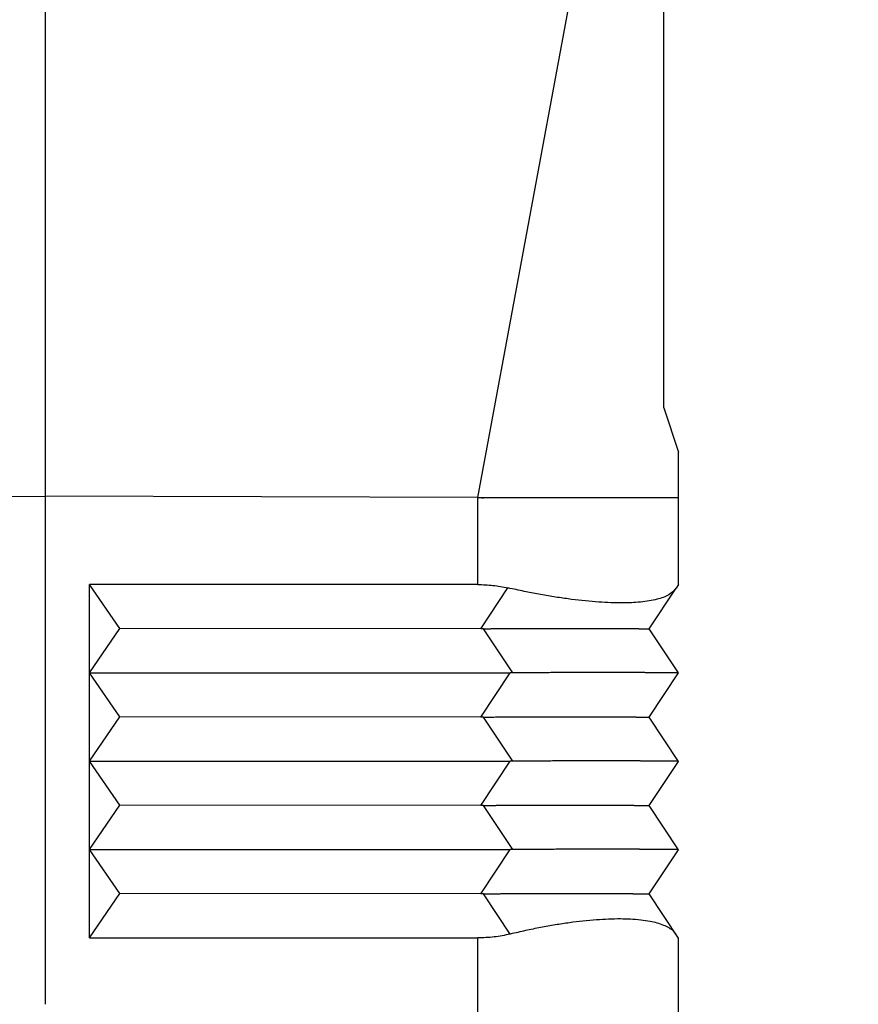
# Model space of a CAD drawing. Units: millimetres. Extents: x -297 to 0, y 0 to 210.
# Drawn here: x -82 to -54, y 94 to 127 of the extents above; entities that cross this region are included whole.
import ezdxf

# ---------------------------------------------------------------- set-up
doc = ezdxf.new("R2010")
doc.units = ezdxf.units.MM
doc.layers.add('1', color=7, linetype='Continuous')
doc.styles.add('CONVERTER_12', font='simplex.shx', dxfattribs={"width": 0.95})
doc.dimstyles.new('ME10_DIM_15', dxfattribs={"dimtxt": 3, "dimasz": 3, "dimexe": 1, "dimexo": 0.5, "dimgap": 2, "dimtad": 1, "dimdsep": 46, "dimtxsty": 'CONVERTER_12', "dimsah": 1, "dimcen": 0.09, "dimclrd": 2, "dimclre": 2, "dimclrt": 4, "dimadec": 0, "dimazin": 0, "dimtfac": 1, "dimtdec": 4, "dimtix": 1, "dimtmove": 0, "dimatfit": 3, "dimfxl": 1, "dimtolj": 1, "dimtzin": 0, "dimarcsym": 0})

# ---------------------------------------------------------------- blocks, each defined once
blk = doc.blocks.new('*D7')
at = {"layer": '1', "color": 2, "linetype": 'Continuous'}
for p, q in [((-54.525, 156.02), (-39.111, 156.02)), ((-40.111, 156.02), (-40.111, 78.77)), ((-59.366, 78.77), (-39.111, 78.77))]:
    blk.add_line(p, q, dxfattribs=at)
at = {"layer": '1', "color": 2}
for points in [[(-39.716, 153.02), (-40.506, 153.02), (-40.111, 156.02)], [(-40.506, 81.77), (-39.716, 81.77), (-40.111, 78.77)]]:
    blk.add_solid(points, dxfattribs=at)
at = {"layer": '1', "color": 4, "insert": (-42.411, 113.27), "char_height": 3, "attachment_point": 7, "rotation": 90, "line_spacing_factor": 0.60024, "style": 'CONVERTER_12'}
blk.add_mtext('77,5', dxfattribs=at)

msp = doc.modelspace()

# ---------------------------------------------------------------- linework, layer by layer
at = {"color": 7, "linetype": 'Continuous'}
for p, q in [((-81.366, 156.02), (-81.366, 93.77)), ((-60.366, 114.02), (-60.366, 147.02)), ((-60.366, 114.02), (-59.866, 112.52)), ((-59.866, 108.02), (-59.866, 112.52)), ((-96.046, 110.983), (-81.366, 111.02)), ((-66.685, 110.983), (-81.366, 111.02)), ((-66.494, 110.966), (-66.682, 110.966)), ((-59.866, 110.966), (-66.494, 110.966)), ((-78.839, 106.528), (-79.866, 108.029)), ((-79.866, 96.029), (-79.866, 108.029)), ((-66.682, 108.023), (-79.866, 108.029)), ((-59.866, 108.02), (-59.947, 107.898)), ((-60.866, 106.52), (-59.947, 107.898)), ((-79.866, 105.029), (-78.839, 106.528)), ((-66.584, 106.522), (-78.839, 106.528)), ((-59.866, 105.02), (-60.866, 106.52)), ((-79.866, 105.029), (-65.584, 105.022)), ((-78.839, 103.528), (-79.866, 105.029)), ((-60.866, 103.52), (-59.866, 105.02)), ((-79.866, 102.029), (-78.839, 103.528)), ((-66.584, 103.522), (-78.839, 103.528)), ((-59.866, 102.02), (-60.866, 103.52)), ((-79.866, 102.029), (-65.584, 102.022)), ((-78.839, 100.528), (-79.866, 102.029)), ((-60.866, 100.52), (-59.866, 102.02)), ((-79.866, 99.029), (-78.839, 100.528)), ((-66.584, 100.522), (-78.839, 100.528)), ((-59.866, 99.02), (-60.866, 100.52)), ((-79.866, 99.029), (-65.584, 99.022)), ((-78.839, 97.528), (-79.866, 99.029)), ((-60.866, 97.52), (-59.866, 99.02)), ((-79.866, 96.029), (-78.839, 97.528)), ((-66.584, 97.522), (-78.839, 97.528)), ((-59.866, 96.02), (-60.866, 97.52)), ((-79.866, 96.029), (-66.682, 96.023)), ((-59.866, 84.27), (-59.866, 96.02))]:
    msp.add_line(p, q, dxfattribs=at)
at = {"color": 2, "linetype": 'Continuous'}
for p, q in [((-66.685, 110.983), (-62.789, 132.02)), ((-66.682, 108.023), (-66.682, 110.966)), ((-66.584, 106.522), (-65.659, 107.909)), ((-65.492, 105.023), (-66.492, 106.523)), ((-66.584, 103.522), (-65.584, 105.022)), ((-65.492, 102.023), (-66.492, 103.523)), ((-66.584, 100.522), (-65.584, 102.022)), ((-65.492, 99.023), (-66.492, 100.523)), ((-66.584, 97.522), (-65.584, 99.022)), ((-65.579, 96.154), (-66.492, 97.523)), ((-66.682, 88.269), (-66.682, 96.023))]:
    msp.add_line(p, q, dxfattribs=at)
at = {"color": 7, "linetype": 'Continuous'}
for points, knots in [([(-66.685, 110.983), (-66.669, 110.982), (-66.637, 110.982), (-66.589, 110.979), (-66.541, 110.973), (-66.51, 110.968), (-66.494, 110.966)], [0, 0, 0, 0, 0.0483043, 0.0963124, 0.1441089, 0.1922058, 0.1922058, 0.1922058, 0.1922058]), ([(-66.682, 108.023), (-66.511, 108.018), (-66.167, 108.008), (-65.829, 107.942), (-65.659, 107.909)], [0, 0, 0, 0, 0.514108, 1.030723, 1.030723, 1.030723, 1.030723]), ([(-59.947, 107.898), (-60.025, 107.818), (-60.206, 107.634), (-60.545, 107.531), (-60.87, 107.461), (-61.162, 107.425), (-61.496, 107.402), (-62.005, 107.393), (-62.721, 107.429), (-63.467, 107.512), (-64.11, 107.607), (-64.608, 107.693), (-65.128, 107.793), (-65.476, 107.869), (-65.659, 107.909)], [0, 0, 0, 0, 0.331352, 0.762605, 1.03069, 1.331875, 1.644381, 2.035431, 2.856738, 3.793166, 4.286576, 4.805496, 5.309636, 5.874072, 5.874072, 5.874072, 5.874072]), ([(-66.492, 106.523), (-66.507, 106.523), (-66.538, 106.522), (-66.569, 106.522), (-66.584, 106.522)], [0, 0, 0, 0, 0.04612284, 0.09219698, 0.09219698, 0.09219698, 0.09219698]), ([(-66.492, 106.523), (-66.475, 106.523), (-66.442, 106.523), (-66.392, 106.523), (-66.343, 106.524), (-66.294, 106.524), (-66.245, 106.525), (-66.196, 106.525), (-66.147, 106.525), (-66.099, 106.526), (-66.051, 106.526), (-66.003, 106.526), (-65.956, 106.527), (-65.908, 106.527), (-65.862, 106.527), (-65.815, 106.528), (-65.769, 106.528), (-65.723, 106.528), (-65.677, 106.529), (-65.632, 106.529), (-65.587, 106.529), (-65.542, 106.529), (-65.498, 106.53), (-65.454, 106.53), (-65.41, 106.53), (-65.367, 106.53), (-65.324, 106.53), (-65.281, 106.531), (-65.239, 106.531), (-65.198, 106.531), (-65.156, 106.531), (-65.116, 106.531), (-65.075, 106.532), (-65.035, 106.532), (-64.996, 106.532), (-64.957, 106.532), (-64.918, 106.532), (-64.88, 106.532), (-64.842, 106.532), (-64.805, 106.533), (-64.768, 106.533), (-64.732, 106.533), (-64.696, 106.533), (-64.661, 106.533), (-64.626, 106.533), (-64.592, 106.533), (-64.558, 106.533), (-64.525, 106.533), (-64.493, 106.533), (-64.461, 106.534), (-64.429, 106.534), (-64.399, 106.534), (-64.368, 106.534), (-64.339, 106.534), (-64.309, 106.534), (-64.276, 106.534), (-64.237, 106.534), (-64.194, 106.534), (-64.151, 106.534), (-64.109, 106.534), (-64.068, 106.534), (-64.026, 106.534), (-63.985, 106.534), (-63.945, 106.534), (-63.905, 106.534), (-63.866, 106.535), (-63.827, 106.535), (-63.789, 106.535), (-63.751, 106.535), (-63.714, 106.535), (-63.677, 106.535), (-63.641, 106.535), (-63.606, 106.535), (-63.57, 106.535), (-63.536, 106.535), (-63.502, 106.535), (-63.469, 106.535), (-63.436, 106.535), (-63.403, 106.535), (-63.372, 106.535), (-63.341, 106.535), (-63.31, 106.535), (-63.268, 106.534), (-63.215, 106.534), (-63.15, 106.534), (-63.086, 106.534), (-63.022, 106.534), (-62.958, 106.534), (-62.896, 106.534), (-62.833, 106.534), (-62.772, 106.534), (-62.71, 106.533), (-62.65, 106.533), (-62.59, 106.533), (-62.53, 106.533), (-62.472, 106.533), (-62.426, 106.533), (-62.392, 106.532), (-62.37, 106.532), (-62.348, 106.532), (-62.326, 106.532), (-62.302, 106.532), (-62.279, 106.532), (-62.255, 106.532), (-62.23, 106.532), (-62.205, 106.532), (-62.179, 106.532), (-62.153, 106.531), (-62.127, 106.531), (-62.1, 106.531), (-62.073, 106.531), (-62.045, 106.531), (-62.018, 106.531), (-61.989, 106.531), (-61.961, 106.53), (-61.932, 106.53), (-61.903, 106.53), (-61.874, 106.53), (-61.844, 106.53), (-61.814, 106.53), (-61.784, 106.529), (-61.754, 106.529), (-61.725, 106.529), (-61.697, 106.529), (-61.67, 106.529), (-61.645, 106.528), (-61.619, 106.528), (-61.595, 106.528), (-61.571, 106.528), (-61.547, 106.528), (-61.524, 106.527), (-61.502, 106.527), (-61.48, 106.527), (-61.459, 106.527), (-61.438, 106.527), (-61.419, 106.527), (-61.399, 106.526), (-61.38, 106.526), (-61.362, 106.526), (-61.344, 106.526), (-61.327, 106.526), (-61.311, 106.526), (-61.295, 106.525), (-61.28, 106.525), (-61.265, 106.525), (-61.251, 106.525), (-61.235, 106.525), (-61.217, 106.525), (-61.198, 106.524), (-61.179, 106.524), (-61.161, 106.524), (-61.144, 106.524), (-61.127, 106.524), (-61.11, 106.523), (-61.094, 106.523), (-61.079, 106.523), (-61.064, 106.523), (-61.05, 106.523), (-61.036, 106.523), (-61.023, 106.522), (-61.011, 106.522), (-60.999, 106.522), (-60.987, 106.522), (-60.976, 106.522), (-60.965, 106.522), (-60.955, 106.521), (-60.946, 106.521), (-60.937, 106.521), (-60.929, 106.521), (-60.921, 106.521), (-60.914, 106.521), (-60.907, 106.521), (-60.901, 106.52), (-60.895, 106.52), (-60.89, 106.52), (-60.885, 106.52), (-60.881, 106.52), (-60.877, 106.52), (-60.874, 106.52), (-60.872, 106.52), (-60.87, 106.52), (-60.868, 106.52), (-60.867, 106.52), (-60.866, 106.52), (-60.866, 106.52), (-60.866, 106.52)], [0, 0, 0, 0, 0.049888, 0.099571, 0.149041, 0.19829, 0.247311, 0.296095, 0.344636, 0.392926, 0.440958, 0.488723, 0.536213, 0.583423, 0.630343, 0.676966, 0.723285, 0.769292, 0.814979, 0.860338, 0.905363, 0.950046, 0.994378, 1.038353, 1.081962, 1.125198, 1.168054, 1.210521, 1.252593, 1.294261, 1.335518, 1.376357, 1.416769, 1.456748, 1.496285, 1.535373, 1.574004, 1.612171, 1.649866, 1.687082, 1.72381, 1.760044, 1.795775, 1.830996, 1.8657, 1.899878, 1.933524, 1.966629, 1.999186, 2.031188, 2.062626, 2.093493, 2.123782, 2.153484, 2.182593, 2.211101, 2.254699, 2.29784, 2.340519, 2.38273, 2.424468, 2.465727, 2.506502, 2.546787, 2.586577, 2.625866, 2.664649, 2.702921, 2.740676, 2.777909, 2.814614, 2.850785, 2.886418, 2.921507, 2.956047, 2.990031, 3.023455, 3.056313, 3.088599, 3.120309, 3.151437, 3.181977, 3.211924, 3.277244, 3.342081, 3.406422, 3.470259, 3.533581, 3.596377, 3.658638, 3.720354, 3.781513, 3.842107, 3.902125, 3.961556, 4.020391, 4.07862, 4.09961, 4.121177, 4.143303, 4.165972, 4.189166, 4.212869, 4.237065, 4.261736, 4.286866, 4.312438, 4.338435, 4.364841, 4.391639, 4.418812, 4.446344, 4.474217, 4.502415, 4.530922, 4.55972, 4.588793, 4.618124, 4.647696, 4.677492, 4.707497, 4.737692, 4.768063, 4.79514, 4.821615, 4.847488, 4.872761, 4.897436, 4.921516, 4.945001, 4.967893, 4.990195, 5.011909, 5.033036, 5.053577, 5.073536, 5.092913, 5.111711, 5.129932, 5.147576, 5.164647, 5.181146, 5.197075, 5.212435, 5.227229, 5.241458, 5.255125, 5.274923, 5.29415, 5.312809, 5.330902, 5.348434, 5.365406, 5.381823, 5.397686, 5.413001, 5.427768, 5.441992, 5.455676, 5.468823, 5.481436, 5.493518, 5.505072, 5.516101, 5.526609, 5.536598, 5.546077, 5.554996, 5.563361, 5.571178, 5.578451, 5.585187, 5.59139, 5.597067, 5.602223, 5.606863, 5.610993, 5.614618, 5.617744, 5.620376, 5.62252, 5.624181, 5.625365, 5.626077, 5.626324, 5.626324, 5.626324, 5.626324]), ([(-65.492, 105.023), (-65.507, 105.023), (-65.538, 105.022), (-65.569, 105.022), (-65.584, 105.022)], [0, 0, 0, 0, 0.04612284, 0.09219698, 0.09219698, 0.09219698, 0.09219698]), ([(-59.866, 105.02), (-59.866, 105.02), (-59.866, 105.02), (-59.867, 105.02), (-59.868, 105.02), (-59.87, 105.02), (-59.872, 105.02), (-59.874, 105.02), (-59.877, 105.02), (-59.881, 105.02), (-59.885, 105.02), (-59.89, 105.02), (-59.895, 105.02), (-59.901, 105.02), (-59.907, 105.021), (-59.914, 105.021), (-59.921, 105.021), (-59.929, 105.021), (-59.937, 105.021), (-59.946, 105.021), (-59.956, 105.021), (-59.967, 105.022), (-59.978, 105.022), (-59.989, 105.022), (-60.001, 105.022), (-60.012, 105.022), (-60.024, 105.022), (-60.035, 105.022), (-60.047, 105.023), (-60.058, 105.023), (-60.069, 105.023), (-60.08, 105.023), (-60.091, 105.023), (-60.102, 105.023), (-60.113, 105.023), (-60.123, 105.024), (-60.134, 105.024), (-60.143, 105.024), (-60.153, 105.024), (-60.162, 105.024), (-60.171, 105.024), (-60.18, 105.024), (-60.188, 105.024), (-60.196, 105.024), (-60.204, 105.024), (-60.21, 105.025), (-60.217, 105.025), (-60.223, 105.025), (-60.228, 105.025), (-60.233, 105.025), (-60.244, 105.025), (-60.261, 105.025), (-60.286, 105.025), (-60.311, 105.026), (-60.336, 105.026), (-60.362, 105.026), (-60.389, 105.026), (-60.417, 105.027), (-60.445, 105.027), (-60.473, 105.027), (-60.503, 105.027), (-60.533, 105.028), (-60.563, 105.028), (-60.594, 105.028), (-60.626, 105.028), (-60.658, 105.028), (-60.691, 105.029), (-60.726, 105.029), (-60.763, 105.029), (-60.803, 105.029), (-60.843, 105.03), (-60.883, 105.03), (-60.924, 105.03), (-60.966, 105.03), (-61.008, 105.031), (-61.051, 105.031), (-61.095, 105.031), (-61.139, 105.031), (-61.183, 105.032), (-61.228, 105.032), (-61.274, 105.032), (-61.32, 105.032), (-61.367, 105.032), (-61.407, 105.032), (-61.439, 105.033), (-61.465, 105.033), (-61.491, 105.033), (-61.517, 105.033), (-61.544, 105.033), (-61.572, 105.033), (-61.6, 105.033), (-61.629, 105.033), (-61.659, 105.033), (-61.689, 105.033), (-61.719, 105.033), (-61.75, 105.034), (-61.782, 105.034), (-61.814, 105.034), (-61.847, 105.034), (-61.88, 105.034), (-61.914, 105.034), (-61.948, 105.034), (-61.983, 105.034), (-62.019, 105.034), (-62.055, 105.034), (-62.091, 105.034), (-62.128, 105.034), (-62.165, 105.034), (-62.203, 105.034), (-62.242, 105.034), (-62.278, 105.034), (-62.311, 105.035), (-62.341, 105.035), (-62.372, 105.035), (-62.404, 105.035), (-62.436, 105.035), (-62.469, 105.035), (-62.503, 105.035), (-62.537, 105.035), (-62.571, 105.035), (-62.606, 105.035), (-62.642, 105.035), (-62.678, 105.035), (-62.715, 105.035), (-62.752, 105.035), (-62.79, 105.035), (-62.828, 105.035), (-62.867, 105.035), (-62.906, 105.034), (-62.946, 105.034), (-62.986, 105.034), (-63.027, 105.034), (-63.068, 105.034), (-63.11, 105.034), (-63.152, 105.034), (-63.195, 105.034), (-63.238, 105.034), (-63.304, 105.034), (-63.395, 105.034), (-63.509, 105.033), (-63.624, 105.033), (-63.739, 105.033), (-63.855, 105.032), (-63.971, 105.032), (-64.087, 105.032), (-64.204, 105.031), (-64.32, 105.03), (-64.437, 105.03), (-64.555, 105.029), (-64.672, 105.029), (-64.789, 105.028), (-64.907, 105.027), (-65.024, 105.026), (-65.141, 105.025), (-65.258, 105.025), (-65.375, 105.024), (-65.453, 105.023), (-65.492, 105.023)], [0, 0, 0, 0, 0.000247, 0.000962, 0.002151, 0.003819, 0.005972, 0.008615, 0.011753, 0.015394, 0.019541, 0.0242, 0.029378, 0.035078, 0.041308, 0.048072, 0.055376, 0.063226, 0.071626, 0.080583, 0.090102, 0.101256, 0.112522, 0.123877, 0.135295, 0.146751, 0.158219, 0.169675, 0.181093, 0.192448, 0.203715, 0.214869, 0.225885, 0.236737, 0.247401, 0.25785, 0.268061, 0.278008, 0.287666, 0.297009, 0.306012, 0.314651, 0.3229, 0.330734, 0.338128, 0.345056, 0.351494, 0.357417, 0.362798, 0.367613, 0.371838, 0.395583, 0.419942, 0.444915, 0.4705, 0.4967, 0.523512, 0.550939, 0.578978, 0.607632, 0.636899, 0.66678, 0.697275, 0.728383, 0.760105, 0.792441, 0.825391, 0.858955, 0.897728, 0.937097, 0.977058, 1.017607, 1.058739, 1.10045, 1.142737, 1.185596, 1.229021, 1.273009, 1.317557, 1.362659, 1.408313, 1.454513, 1.501255, 1.548536, 1.573422, 1.598887, 1.624929, 1.651546, 1.678733, 1.706488, 1.734807, 1.763689, 1.79313, 1.823126, 1.853675, 1.884774, 1.91642, 1.948609, 1.981339, 2.014607, 2.04841, 2.082744, 2.117607, 2.152996, 2.188908, 2.225339, 2.262287, 2.299748, 2.33772, 2.3762, 2.415184, 2.445122, 2.475652, 2.506769, 2.538468, 2.570743, 2.603589, 2.637, 2.67097, 2.705496, 2.74057, 2.776188, 2.812344, 2.849032, 2.886248, 2.923986, 2.962239, 3.001004, 3.040275, 3.080045, 3.12031, 3.161064, 3.202302, 3.244018, 3.286207, 3.328863, 3.371982, 3.415557, 3.52921, 3.64343, 3.758169, 3.87338, 3.989016, 4.10503, 4.221376, 4.338007, 4.454875, 4.571934, 4.689137, 4.806438, 4.923789, 5.041143, 5.158453, 5.275673, 5.392757, 5.509656, 5.626324, 5.626324, 5.626324, 5.626324]), ([(-66.492, 103.523), (-66.507, 103.523), (-66.538, 103.522), (-66.569, 103.522), (-66.584, 103.522)], [0, 0, 0, 0, 0.04612284, 0.09219698, 0.09219698, 0.09219698, 0.09219698]), ([(-66.492, 103.523), (-66.453, 103.523), (-66.375, 103.524), (-66.258, 103.525), (-66.141, 103.525), (-66.024, 103.526), (-65.907, 103.527), (-65.789, 103.528), (-65.672, 103.529), (-65.555, 103.529), (-65.437, 103.53), (-65.32, 103.53), (-65.203, 103.531), (-65.087, 103.532), (-64.97, 103.532), (-64.854, 103.532), (-64.739, 103.533), (-64.624, 103.533), (-64.509, 103.533), (-64.395, 103.534), (-64.304, 103.534), (-64.237, 103.534), (-64.194, 103.534), (-64.151, 103.534), (-64.109, 103.534), (-64.068, 103.534), (-64.026, 103.534), (-63.985, 103.534), (-63.945, 103.534), (-63.905, 103.534), (-63.866, 103.535), (-63.827, 103.535), (-63.789, 103.535), (-63.751, 103.535), (-63.714, 103.535), (-63.677, 103.535), (-63.641, 103.535), (-63.606, 103.535), (-63.57, 103.535), (-63.536, 103.535), (-63.502, 103.535), (-63.469, 103.535), (-63.436, 103.535), (-63.403, 103.535), (-63.372, 103.535), (-63.341, 103.535), (-63.31, 103.535), (-63.281, 103.534), (-63.254, 103.534), (-63.228, 103.534), (-63.201, 103.534), (-63.173, 103.534), (-63.145, 103.534), (-63.116, 103.534), (-63.087, 103.534), (-63.058, 103.534), (-63.028, 103.534), (-62.997, 103.534), (-62.966, 103.534), (-62.934, 103.534), (-62.902, 103.534), (-62.87, 103.534), (-62.837, 103.534), (-62.804, 103.534), (-62.77, 103.534), (-62.736, 103.534), (-62.701, 103.533), (-62.666, 103.533), (-62.631, 103.533), (-62.596, 103.533), (-62.56, 103.533), (-62.524, 103.533), (-62.487, 103.533), (-62.45, 103.533), (-62.419, 103.533), (-62.392, 103.532), (-62.37, 103.532), (-62.348, 103.532), (-62.326, 103.532), (-62.302, 103.532), (-62.279, 103.532), (-62.255, 103.532), (-62.23, 103.532), (-62.205, 103.532), (-62.179, 103.532), (-62.153, 103.531), (-62.127, 103.531), (-62.1, 103.531), (-62.073, 103.531), (-62.045, 103.531), (-62.018, 103.531), (-61.989, 103.531), (-61.961, 103.53), (-61.932, 103.53), (-61.903, 103.53), (-61.874, 103.53), (-61.844, 103.53), (-61.814, 103.53), (-61.784, 103.529), (-61.754, 103.529), (-61.729, 103.529), (-61.71, 103.529), (-61.696, 103.529), (-61.681, 103.529), (-61.665, 103.529), (-61.649, 103.528), (-61.633, 103.528), (-61.616, 103.528), (-61.599, 103.528), (-61.581, 103.528), (-61.563, 103.528), (-61.545, 103.528), (-61.526, 103.527), (-61.507, 103.527), (-61.487, 103.527), (-61.467, 103.527), (-61.447, 103.527), (-61.427, 103.527), (-61.407, 103.526), (-61.386, 103.526), (-61.365, 103.526), (-61.344, 103.526), (-61.323, 103.526), (-61.301, 103.525), (-61.28, 103.525), (-61.258, 103.525), (-61.238, 103.525), (-61.219, 103.525), (-61.201, 103.524), (-61.184, 103.524), (-61.167, 103.524), (-61.151, 103.524), (-61.136, 103.524), (-61.121, 103.524), (-61.107, 103.523), (-61.093, 103.523), (-61.08, 103.523), (-61.068, 103.523), (-61.056, 103.523), (-61.044, 103.523), (-61.034, 103.522), (-61.023, 103.522), (-61.014, 103.522), (-61.005, 103.522), (-60.996, 103.522), (-60.988, 103.522), (-60.98, 103.522), (-60.973, 103.522), (-60.967, 103.522), (-60.961, 103.521), (-60.954, 103.521), (-60.946, 103.521), (-60.937, 103.521), (-60.929, 103.521), (-60.921, 103.521), (-60.914, 103.521), (-60.907, 103.521), (-60.901, 103.52), (-60.895, 103.52), (-60.89, 103.52), (-60.885, 103.52), (-60.881, 103.52), (-60.877, 103.52), (-60.874, 103.52), (-60.872, 103.52), (-60.87, 103.52), (-60.868, 103.52), (-60.867, 103.52), (-60.866, 103.52), (-60.866, 103.52), (-60.866, 103.52)], [0, 0, 0, 0, 0.116687, 0.233605, 0.350706, 0.467945, 0.585275, 0.702647, 0.820016, 0.937335, 1.054556, 1.171634, 1.28852, 1.405168, 1.521531, 1.637562, 1.753215, 1.868442, 1.983197, 2.097432, 2.211101, 2.254699, 2.29784, 2.340519, 2.38273, 2.424468, 2.465727, 2.506502, 2.546787, 2.586576, 2.625866, 2.664649, 2.702921, 2.740676, 2.777909, 2.814614, 2.850785, 2.886418, 2.921507, 2.956047, 2.990031, 3.023455, 3.056313, 3.088599, 3.120309, 3.151437, 3.181977, 3.211924, 3.237708, 3.264081, 3.291029, 3.31854, 3.346603, 3.375204, 3.404332, 3.433974, 3.464118, 3.494752, 3.525864, 3.557441, 3.589472, 3.621943, 3.654843, 3.688159, 3.721879, 3.755992, 3.790484, 3.825343, 3.860558, 3.896116, 3.932004, 3.968211, 4.004724, 4.041531, 4.07862, 4.09961, 4.121177, 4.143303, 4.165972, 4.189166, 4.212869, 4.237065, 4.261736, 4.286866, 4.312438, 4.338435, 4.364841, 4.391639, 4.418812, 4.446344, 4.474217, 4.502415, 4.530922, 4.55972, 4.588793, 4.618124, 4.647696, 4.677492, 4.707497, 4.737692, 4.768062, 4.781776, 4.796066, 4.81091, 4.826287, 4.842174, 4.85855, 4.875394, 4.892682, 4.910394, 4.928507, 4.947, 4.965851, 4.985038, 5.004539, 5.024333, 5.044397, 5.06471, 5.08525, 5.105996, 5.126924, 5.148015, 5.169245, 5.190592, 5.212036, 5.233554, 5.255125, 5.273525, 5.291308, 5.30848, 5.325044, 5.341007, 5.356374, 5.371148, 5.385336, 5.398942, 5.411971, 5.424428, 5.436318, 5.447647, 5.458418, 5.468638, 5.478311, 5.487441, 5.496035, 5.504096, 5.511631, 5.518643, 5.525139, 5.531122, 5.536598, 5.546077, 5.554996, 5.563361, 5.571177, 5.578451, 5.585187, 5.59139, 5.597067, 5.602223, 5.606863, 5.610993, 5.614618, 5.617744, 5.620376, 5.62252, 5.624181, 5.625365, 5.626077, 5.626324, 5.626324, 5.626324, 5.626324]), ([(-65.492, 102.023), (-65.507, 102.023), (-65.538, 102.022), (-65.569, 102.022), (-65.584, 102.022)], [0, 0, 0, 0, 0.04612284, 0.09219698, 0.09219698, 0.09219698, 0.09219698]), ([(-59.866, 102.02), (-59.866, 102.02), (-59.866, 102.02), (-59.867, 102.02), (-59.868, 102.02), (-59.87, 102.02), (-59.872, 102.02), (-59.874, 102.02), (-59.877, 102.02), (-59.881, 102.02), (-59.885, 102.02), (-59.89, 102.02), (-59.895, 102.02), (-59.901, 102.02), (-59.907, 102.021), (-59.914, 102.021), (-59.921, 102.021), (-59.929, 102.021), (-59.937, 102.021), (-59.946, 102.021), (-59.954, 102.021), (-59.961, 102.021), (-59.967, 102.022), (-59.974, 102.022), (-59.981, 102.022), (-59.988, 102.022), (-59.996, 102.022), (-60.005, 102.022), (-60.014, 102.022), (-60.024, 102.022), (-60.034, 102.022), (-60.045, 102.023), (-60.056, 102.023), (-60.068, 102.023), (-60.081, 102.023), (-60.094, 102.023), (-60.107, 102.023), (-60.122, 102.024), (-60.136, 102.024), (-60.152, 102.024), (-60.168, 102.024), (-60.184, 102.024), (-60.201, 102.024), (-60.219, 102.025), (-60.24, 102.025), (-60.264, 102.025), (-60.29, 102.025), (-60.318, 102.026), (-60.346, 102.026), (-60.374, 102.026), (-60.403, 102.026), (-60.433, 102.027), (-60.463, 102.027), (-60.494, 102.027), (-60.526, 102.027), (-60.558, 102.028), (-60.591, 102.028), (-60.624, 102.028), (-60.658, 102.028), (-60.693, 102.029), (-60.728, 102.029), (-60.764, 102.029), (-60.8, 102.029), (-60.837, 102.03), (-60.875, 102.03), (-60.913, 102.03), (-60.951, 102.03), (-60.991, 102.031), (-61.03, 102.031), (-61.071, 102.031), (-61.112, 102.031), (-61.153, 102.031), (-61.195, 102.032), (-61.238, 102.032), (-61.281, 102.032), (-61.325, 102.032), (-61.369, 102.032), (-61.419, 102.033), (-61.474, 102.033), (-61.535, 102.033), (-61.596, 102.033), (-61.658, 102.033), (-61.721, 102.033), (-61.783, 102.034), (-61.847, 102.034), (-61.911, 102.034), (-61.975, 102.034), (-62.04, 102.034), (-62.106, 102.034), (-62.172, 102.034), (-62.238, 102.034), (-62.305, 102.035), (-62.372, 102.035), (-62.44, 102.035), (-62.508, 102.035), (-62.576, 102.035), (-62.645, 102.035), (-62.715, 102.035), (-62.784, 102.035), (-62.854, 102.035), (-62.925, 102.034), (-62.995, 102.034), (-63.066, 102.034), (-63.138, 102.034), (-63.209, 102.034), (-63.295, 102.034), (-63.395, 102.034), (-63.509, 102.033), (-63.624, 102.033), (-63.739, 102.033), (-63.855, 102.032), (-63.971, 102.032), (-64.087, 102.032), (-64.204, 102.031), (-64.32, 102.03), (-64.437, 102.03), (-64.555, 102.029), (-64.672, 102.029), (-64.789, 102.028), (-64.907, 102.027), (-65.024, 102.026), (-65.141, 102.025), (-65.258, 102.025), (-65.375, 102.024), (-65.453, 102.023), (-65.492, 102.023)], [0, 0, 0, 0, 0.000247, 0.000962, 0.002151, 0.003819, 0.005972, 0.008615, 0.011753, 0.015394, 0.019541, 0.0242, 0.029378, 0.035078, 0.041308, 0.048072, 0.055376, 0.063226, 0.071626, 0.080583, 0.090102, 0.095594, 0.101593, 0.108104, 0.115131, 0.122681, 0.130756, 0.139364, 0.148508, 0.158194, 0.168426, 0.179209, 0.190549, 0.202451, 0.214918, 0.227957, 0.241573, 0.255769, 0.270552, 0.285926, 0.301896, 0.318468, 0.335645, 0.353433, 0.371838, 0.397923, 0.424628, 0.451952, 0.479891, 0.508444, 0.537609, 0.567384, 0.597766, 0.628753, 0.660343, 0.692535, 0.725326, 0.758713, 0.792695, 0.82727, 0.862435, 0.898189, 0.934529, 0.971453, 1.008959, 1.047045, 1.085709, 1.124948, 1.164761, 1.205145, 1.246099, 1.28762, 1.329706, 1.372354, 1.415564, 1.459332, 1.503657, 1.548536, 1.608652, 1.669352, 1.730627, 1.792463, 1.854851, 1.917778, 1.981233, 2.045205, 2.109682, 2.174653, 2.240106, 2.30603, 2.372414, 2.439246, 2.506515, 2.574209, 2.642316, 2.710827, 2.779728, 2.849009, 2.918659, 2.988665, 3.059017, 3.129702, 3.200711, 3.27203, 3.343649, 3.415557, 3.52921, 3.64343, 3.758169, 3.87338, 3.989016, 4.10503, 4.221376, 4.338007, 4.454875, 4.571934, 4.689137, 4.806438, 4.923789, 5.041143, 5.158453, 5.275673, 5.392757, 5.509656, 5.626324, 5.626324, 5.626324, 5.626324]), ([(-66.492, 100.523), (-66.507, 100.523), (-66.538, 100.522), (-66.569, 100.522), (-66.584, 100.522)], [0, 0, 0, 0, 0.04612284, 0.09219698, 0.09219698, 0.09219698, 0.09219698]), ([(-66.492, 100.523), (-66.481, 100.523), (-66.459, 100.523), (-66.426, 100.523), (-66.393, 100.523), (-66.359, 100.524), (-66.324, 100.524), (-66.289, 100.524), (-66.253, 100.525), (-66.217, 100.525), (-66.18, 100.525), (-66.142, 100.525), (-66.104, 100.526), (-66.065, 100.526), (-66.025, 100.526), (-65.985, 100.527), (-65.945, 100.527), (-65.904, 100.527), (-65.862, 100.527), (-65.82, 100.528), (-65.777, 100.528), (-65.734, 100.528), (-65.69, 100.528), (-65.645, 100.529), (-65.6, 100.529), (-65.554, 100.529), (-65.508, 100.529), (-65.462, 100.53), (-65.414, 100.53), (-65.373, 100.53), (-65.336, 100.53), (-65.306, 100.531), (-65.275, 100.531), (-65.243, 100.531), (-65.211, 100.531), (-65.178, 100.531), (-65.145, 100.531), (-65.111, 100.531), (-65.076, 100.532), (-65.041, 100.532), (-65.006, 100.532), (-64.97, 100.532), (-64.933, 100.532), (-64.896, 100.532), (-64.858, 100.532), (-64.82, 100.533), (-64.782, 100.533), (-64.742, 100.533), (-64.703, 100.533), (-64.663, 100.533), (-64.622, 100.533), (-64.581, 100.533), (-64.54, 100.533), (-64.498, 100.533), (-64.455, 100.534), (-64.412, 100.534), (-64.369, 100.534), (-64.325, 100.534), (-64.267, 100.534), (-64.195, 100.534), (-64.11, 100.534), (-64.025, 100.534), (-63.94, 100.534), (-63.856, 100.535), (-63.772, 100.535), (-63.689, 100.535), (-63.606, 100.535), (-63.524, 100.535), (-63.442, 100.535), (-63.361, 100.535), (-63.285, 100.534), (-63.215, 100.534), (-63.15, 100.534), (-63.086, 100.534), (-63.022, 100.534), (-62.958, 100.534), (-62.896, 100.534), (-62.833, 100.534), (-62.772, 100.534), (-62.71, 100.533), (-62.65, 100.533), (-62.59, 100.533), (-62.53, 100.533), (-62.472, 100.533), (-62.417, 100.533), (-62.366, 100.532), (-62.319, 100.532), (-62.273, 100.532), (-62.228, 100.532), (-62.182, 100.532), (-62.138, 100.531), (-62.094, 100.531), (-62.051, 100.531), (-62.008, 100.531), (-61.965, 100.53), (-61.924, 100.53), (-61.883, 100.53), (-61.842, 100.53), (-61.802, 100.529), (-61.763, 100.529), (-61.728, 100.529), (-61.697, 100.529), (-61.67, 100.529), (-61.645, 100.528), (-61.619, 100.528), (-61.595, 100.528), (-61.571, 100.528), (-61.547, 100.528), (-61.524, 100.527), (-61.502, 100.527), (-61.48, 100.527), (-61.459, 100.527), (-61.438, 100.527), (-61.419, 100.527), (-61.399, 100.526), (-61.38, 100.526), (-61.362, 100.526), (-61.344, 100.526), (-61.327, 100.526), (-61.311, 100.526), (-61.295, 100.525), (-61.28, 100.525), (-61.265, 100.525), (-61.251, 100.525), (-61.235, 100.525), (-61.217, 100.525), (-61.198, 100.524), (-61.179, 100.524), (-61.161, 100.524), (-61.144, 100.524), (-61.127, 100.524), (-61.11, 100.523), (-61.094, 100.523), (-61.079, 100.523), (-61.064, 100.523), (-61.05, 100.523), (-61.036, 100.523), (-61.023, 100.522), (-61.011, 100.522), (-60.999, 100.522), (-60.987, 100.522), (-60.976, 100.522), (-60.965, 100.522), (-60.955, 100.521), (-60.946, 100.521), (-60.937, 100.521), (-60.929, 100.521), (-60.921, 100.521), (-60.914, 100.521), (-60.907, 100.521), (-60.901, 100.52), (-60.895, 100.52), (-60.89, 100.52), (-60.885, 100.52), (-60.881, 100.52), (-60.877, 100.52), (-60.874, 100.52), (-60.872, 100.52), (-60.87, 100.52), (-60.868, 100.52), (-60.867, 100.52), (-60.866, 100.52), (-60.866, 100.52), (-60.866, 100.52)], [0, 0, 0, 0, 0.03227, 0.065147, 0.098629, 0.132712, 0.167396, 0.202676, 0.238552, 0.27502, 0.312078, 0.349724, 0.387955, 0.42677, 0.466165, 0.506139, 0.546688, 0.587811, 0.629505, 0.671768, 0.714597, 0.757991, 0.801946, 0.84646, 0.891531, 0.937157, 0.983335, 1.030062, 1.077337, 1.125157, 1.155137, 1.185695, 1.216827, 1.248526, 1.280788, 1.313608, 1.346982, 1.380904, 1.415369, 1.450372, 1.485908, 1.521973, 1.558562, 1.595668, 1.633288, 1.671417, 1.710049, 1.74918, 1.788804, 1.828917, 1.869513, 1.910589, 1.952137, 1.994155, 2.036637, 2.079577, 2.122971, 2.166814, 2.211101, 2.296851, 2.382241, 2.467249, 2.551857, 2.636045, 2.719792, 2.803079, 2.885886, 2.968194, 3.049983, 3.131233, 3.211924, 3.277244, 3.342081, 3.406422, 3.470259, 3.533581, 3.596377, 3.658638, 3.720354, 3.781513, 3.842107, 3.902125, 3.961556, 4.020391, 4.07862, 4.125894, 4.17263, 4.218823, 4.264469, 4.309564, 4.354103, 4.398084, 4.441501, 4.48435, 4.526628, 4.56833, 4.609452, 4.649991, 4.689942, 4.7293, 4.768062, 4.79514, 4.821615, 4.847488, 4.872761, 4.897436, 4.921516, 4.945001, 4.967893, 4.990195, 5.011909, 5.033036, 5.053577, 5.073536, 5.092913, 5.111711, 5.129932, 5.147576, 5.164647, 5.181146, 5.197075, 5.212435, 5.227229, 5.241458, 5.255125, 5.274923, 5.29415, 5.312809, 5.330902, 5.348434, 5.365406, 5.381823, 5.397686, 5.413001, 5.427768, 5.441992, 5.455676, 5.468823, 5.481436, 5.493518, 5.505072, 5.516101, 5.526609, 5.536598, 5.546077, 5.554996, 5.563361, 5.571178, 5.578451, 5.585187, 5.59139, 5.597067, 5.602223, 5.606863, 5.610993, 5.614618, 5.617744, 5.620376, 5.62252, 5.624181, 5.625365, 5.626077, 5.626324, 5.626324, 5.626324, 5.626324]), ([(-65.492, 99.023), (-65.507, 99.023), (-65.538, 99.022), (-65.569, 99.022), (-65.584, 99.022)], [0, 0, 0, 0, 0.04612284, 0.09219698, 0.09219698, 0.09219698, 0.09219698]), ([(-59.866, 99.02), (-59.866, 99.02), (-59.866, 99.02), (-59.867, 99.02), (-59.868, 99.02), (-59.87, 99.02), (-59.872, 99.02), (-59.874, 99.02), (-59.877, 99.02), (-59.881, 99.02), (-59.885, 99.02), (-59.89, 99.02), (-59.895, 99.02), (-59.901, 99.02), (-59.907, 99.021), (-59.914, 99.021), (-59.921, 99.021), (-59.929, 99.021), (-59.937, 99.021), (-59.946, 99.021), (-59.954, 99.021), (-59.961, 99.021), (-59.967, 99.022), (-59.974, 99.022), (-59.981, 99.022), (-59.988, 99.022), (-59.996, 99.022), (-60.005, 99.022), (-60.014, 99.022), (-60.024, 99.022), (-60.034, 99.022), (-60.045, 99.023), (-60.056, 99.023), (-60.068, 99.023), (-60.081, 99.023), (-60.094, 99.023), (-60.107, 99.023), (-60.122, 99.024), (-60.136, 99.024), (-60.152, 99.024), (-60.168, 99.024), (-60.184, 99.024), (-60.201, 99.024), (-60.219, 99.025), (-60.236, 99.025), (-60.251, 99.025), (-60.265, 99.025), (-60.28, 99.025), (-60.296, 99.025), (-60.312, 99.026), (-60.328, 99.026), (-60.345, 99.026), (-60.363, 99.026), (-60.381, 99.026), (-60.4, 99.026), (-60.419, 99.027), (-60.439, 99.027), (-60.46, 99.027), (-60.481, 99.027), (-60.503, 99.027), (-60.525, 99.027), (-60.548, 99.028), (-60.571, 99.028), (-60.595, 99.028), (-60.62, 99.028), (-60.645, 99.028), (-60.671, 99.029), (-60.698, 99.029), (-60.726, 99.029), (-60.755, 99.029), (-60.785, 99.029), (-60.815, 99.03), (-60.845, 99.03), (-60.874, 99.03), (-60.904, 99.03), (-60.933, 99.03), (-60.962, 99.03), (-60.99, 99.031), (-61.018, 99.031), (-61.046, 99.031), (-61.074, 99.031), (-61.101, 99.031), (-61.128, 99.031), (-61.154, 99.031), (-61.18, 99.032), (-61.206, 99.032), (-61.231, 99.032), (-61.255, 99.032), (-61.28, 99.032), (-61.303, 99.032), (-61.326, 99.032), (-61.349, 99.032), (-61.371, 99.032), (-61.393, 99.032), (-61.427, 99.033), (-61.474, 99.033), (-61.535, 99.033), (-61.596, 99.033), (-61.658, 99.033), (-61.721, 99.033), (-61.783, 99.034), (-61.847, 99.034), (-61.911, 99.034), (-61.975, 99.034), (-62.04, 99.034), (-62.106, 99.034), (-62.172, 99.034), (-62.238, 99.034), (-62.305, 99.035), (-62.372, 99.035), (-62.44, 99.035), (-62.508, 99.035), (-62.576, 99.035), (-62.645, 99.035), (-62.715, 99.035), (-62.784, 99.035), (-62.854, 99.035), (-62.925, 99.034), (-62.995, 99.034), (-63.066, 99.034), (-63.138, 99.034), (-63.209, 99.034), (-63.295, 99.034), (-63.395, 99.034), (-63.509, 99.033), (-63.624, 99.033), (-63.739, 99.033), (-63.855, 99.032), (-63.971, 99.032), (-64.087, 99.032), (-64.204, 99.031), (-64.32, 99.03), (-64.437, 99.03), (-64.555, 99.029), (-64.672, 99.029), (-64.789, 99.028), (-64.907, 99.027), (-65.024, 99.026), (-65.141, 99.025), (-65.258, 99.025), (-65.375, 99.024), (-65.453, 99.023), (-65.492, 99.023)], [0, 0, 0, 0, 0.000247, 0.000962, 0.002151, 0.003819, 0.005972, 0.008615, 0.011753, 0.015394, 0.019541, 0.0242, 0.029378, 0.035078, 0.041308, 0.048072, 0.055376, 0.063226, 0.071626, 0.080583, 0.090102, 0.095594, 0.101593, 0.108104, 0.115131, 0.122681, 0.130756, 0.139364, 0.148508, 0.158194, 0.168426, 0.179209, 0.190549, 0.202451, 0.214918, 0.227957, 0.241573, 0.255769, 0.270552, 0.285926, 0.301896, 0.318468, 0.335645, 0.353433, 0.371838, 0.385512, 0.399749, 0.41455, 0.429917, 0.445851, 0.462356, 0.479432, 0.497081, 0.515306, 0.534107, 0.553488, 0.573449, 0.593993, 0.615122, 0.636836, 0.659139, 0.682032, 0.705516, 0.729595, 0.754268, 0.77954, 0.80541, 0.831881, 0.858955, 0.889331, 0.919533, 0.949543, 0.979345, 1.008922, 1.038259, 1.067337, 1.09614, 1.124652, 1.152855, 1.180733, 1.20827, 1.235448, 1.262251, 1.288662, 1.314665, 1.340242, 1.365377, 1.390053, 1.414254, 1.437963, 1.461162, 1.483836, 1.505968, 1.52754, 1.548536, 1.608652, 1.669352, 1.730627, 1.792463, 1.854851, 1.917778, 1.981233, 2.045205, 2.109682, 2.174653, 2.240106, 2.30603, 2.372414, 2.439246, 2.506515, 2.574209, 2.642316, 2.710827, 2.779728, 2.849009, 2.918659, 2.988665, 3.059017, 3.129702, 3.200711, 3.27203, 3.343649, 3.415557, 3.52921, 3.64343, 3.758169, 3.87338, 3.989016, 4.10503, 4.221376, 4.338007, 4.454875, 4.571934, 4.689137, 4.806438, 4.923789, 5.041143, 5.158453, 5.275673, 5.392757, 5.509656, 5.626324, 5.626324, 5.626324, 5.626324]), ([(-66.492, 97.523), (-66.507, 97.523), (-66.538, 97.522), (-66.569, 97.522), (-66.584, 97.522)], [0, 0, 0, 0, 0.04612284, 0.09219698, 0.09219698, 0.09219698, 0.09219698]), ([(-66.492, 97.523), (-66.438, 97.523), (-66.331, 97.524), (-66.17, 97.525), (-66.009, 97.526), (-65.848, 97.527), (-65.687, 97.528), (-65.527, 97.529), (-65.404, 97.53), (-65.319, 97.53), (-65.272, 97.531), (-65.226, 97.531), (-65.179, 97.531), (-65.133, 97.531), (-65.088, 97.532), (-65.043, 97.532), (-64.998, 97.532), (-64.954, 97.532), (-64.911, 97.532), (-64.868, 97.532), (-64.825, 97.533), (-64.783, 97.533), (-64.741, 97.533), (-64.7, 97.533), (-64.659, 97.533), (-64.619, 97.533), (-64.579, 97.533), (-64.54, 97.533), (-64.501, 97.533), (-64.463, 97.534), (-64.425, 97.534), (-64.388, 97.534), (-64.352, 97.534), (-64.316, 97.534), (-64.264, 97.534), (-64.195, 97.534), (-64.11, 97.534), (-64.025, 97.534), (-63.94, 97.534), (-63.856, 97.535), (-63.772, 97.535), (-63.689, 97.535), (-63.606, 97.535), (-63.524, 97.535), (-63.442, 97.535), (-63.361, 97.535), (-63.294, 97.534), (-63.241, 97.534), (-63.203, 97.534), (-63.165, 97.534), (-63.127, 97.534), (-63.09, 97.534), (-63.054, 97.534), (-63.018, 97.534), (-62.982, 97.534), (-62.948, 97.534), (-62.913, 97.534), (-62.879, 97.534), (-62.846, 97.534), (-62.813, 97.534), (-62.781, 97.534), (-62.75, 97.534), (-62.719, 97.533), (-62.688, 97.533), (-62.658, 97.533), (-62.629, 97.533), (-62.6, 97.533), (-62.571, 97.533), (-62.544, 97.533), (-62.516, 97.533), (-62.49, 97.533), (-62.464, 97.533), (-62.438, 97.533), (-62.407, 97.532), (-62.369, 97.532), (-62.324, 97.532), (-62.28, 97.532), (-62.237, 97.532), (-62.195, 97.532), (-62.152, 97.531), (-62.111, 97.531), (-62.07, 97.531), (-62.03, 97.531), (-61.99, 97.531), (-61.951, 97.53), (-61.912, 97.53), (-61.874, 97.53), (-61.836, 97.53), (-61.799, 97.529), (-61.763, 97.529), (-61.727, 97.529), (-61.692, 97.529), (-61.658, 97.528), (-61.624, 97.528), (-61.59, 97.528), (-61.557, 97.528), (-61.525, 97.527), (-61.494, 97.527), (-61.463, 97.527), (-61.432, 97.527), (-61.403, 97.526), (-61.373, 97.526), (-61.345, 97.526), (-61.317, 97.526), (-61.29, 97.525), (-61.263, 97.525), (-61.239, 97.525), (-61.219, 97.525), (-61.201, 97.524), (-61.184, 97.524), (-61.167, 97.524), (-61.151, 97.524), (-61.136, 97.524), (-61.121, 97.524), (-61.107, 97.523), (-61.093, 97.523), (-61.08, 97.523), (-61.068, 97.523), (-61.056, 97.523), (-61.044, 97.523), (-61.034, 97.522), (-61.023, 97.522), (-61.014, 97.522), (-61.005, 97.522), (-60.996, 97.522), (-60.988, 97.522), (-60.98, 97.522), (-60.973, 97.522), (-60.967, 97.522), (-60.961, 97.521), (-60.954, 97.521), (-60.946, 97.521), (-60.937, 97.521), (-60.929, 97.521), (-60.921, 97.521), (-60.914, 97.521), (-60.907, 97.521), (-60.901, 97.52), (-60.895, 97.52), (-60.89, 97.52), (-60.885, 97.52), (-60.881, 97.52), (-60.877, 97.52), (-60.874, 97.52), (-60.872, 97.52), (-60.87, 97.52), (-60.868, 97.52), (-60.867, 97.52), (-60.866, 97.52), (-60.866, 97.52), (-60.866, 97.52)], [0, 0, 0, 0, 0.160762, 0.32173, 0.482776, 0.643771, 0.804585, 0.965091, 1.125157, 1.172627, 1.219704, 1.266381, 1.312649, 1.358502, 1.40393, 1.448926, 1.493482, 1.537589, 1.581241, 1.624428, 1.667143, 1.709378, 1.751125, 1.792375, 1.833122, 1.873356, 1.91307, 1.952256, 1.990906, 2.029012, 2.066566, 2.10356, 2.139986, 2.175835, 2.211101, 2.296851, 2.382241, 2.467249, 2.551857, 2.636045, 2.719792, 2.803079, 2.885886, 2.968194, 3.049983, 3.131233, 3.211924, 3.250913, 3.289397, 3.327374, 3.36484, 3.401791, 3.438226, 3.474141, 3.509533, 3.544399, 3.578737, 3.612542, 3.645812, 3.678544, 3.710736, 3.742383, 3.773483, 3.804033, 3.83403, 3.863471, 3.892353, 3.920673, 3.948428, 3.975614, 4.00223, 4.028271, 4.053736, 4.07862, 4.123501, 4.167828, 4.211598, 4.254808, 4.297457, 4.339543, 4.381063, 4.422015, 4.462397, 4.502208, 4.541444, 4.580104, 4.618186, 4.655688, 4.692607, 4.728942, 4.764689, 4.799848, 4.834416, 4.868391, 4.90177, 4.934552, 4.966735, 4.998316, 5.029293, 5.059665, 5.089428, 5.118582, 5.147123, 5.17505, 5.202361, 5.229053, 5.255125, 5.273525, 5.291308, 5.30848, 5.325044, 5.341007, 5.356374, 5.371148, 5.385336, 5.398942, 5.411971, 5.424428, 5.436318, 5.447647, 5.458418, 5.468638, 5.478311, 5.487441, 5.496035, 5.504096, 5.511631, 5.518643, 5.525139, 5.531122, 5.536598, 5.546077, 5.554996, 5.563361, 5.571177, 5.578451, 5.585187, 5.59139, 5.597067, 5.602223, 5.606863, 5.610993, 5.614618, 5.617744, 5.620376, 5.62252, 5.624181, 5.625365, 5.626077, 5.626324, 5.626324, 5.626324, 5.626324]), ([(-59.947, 96.142), (-59.977, 96.18), (-60.045, 96.267), (-60.193, 96.369), (-60.38, 96.459), (-60.597, 96.531), (-60.856, 96.59), (-61.161, 96.634), (-61.498, 96.66), (-62.001, 96.673), (-62.691, 96.643), (-63.428, 96.562), (-64.058, 96.467), (-64.557, 96.377), (-65.066, 96.275), (-65.588, 96.149), (-66.126, 96.04), (-66.497, 96.029), (-66.682, 96.023)], [0, 0, 0, 0, 0.142603, 0.329392, 0.53223, 0.765693, 1.011951, 1.330256, 1.686851, 2.024966, 2.840685, 3.756039, 4.247157, 4.753775, 5.276056, 5.805466, 6.363392, 6.918151, 6.918151, 6.918151, 6.918151])]:
    msp.add_open_spline(points, degree=3, knots=knots, dxfattribs=at)

# ---------------------------------------------------------------- dimensions: what is measured, and where the dimension line sits
at = {"layer": '1'}
dim = msp.add_linear_dim(base=(-40.111, 156.02), p1=(-59.866, 78.77), p2=(-55.025, 156.02), angle=90, text='77,5', dimstyle='ME10_DIM_15', dxfattribs=at)
dim.commit()
dim.dimension.update_dxf_attribs({"geometry": '*D7', "text_midpoint": (-43.761, 117.395), "text_rotation": 90})

doc.saveas('drawing.dxf')
